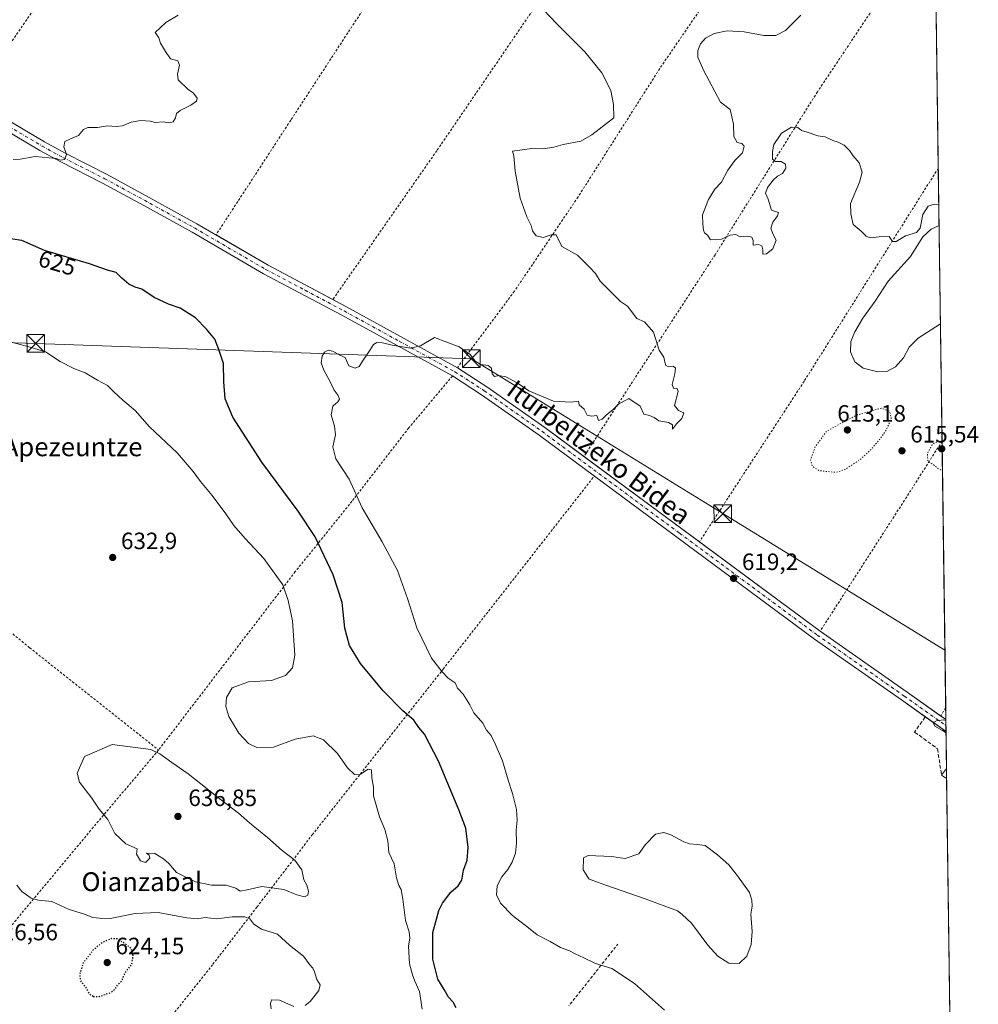
# Model space of a CAD drawing. Units: metres. Extents: x 589998 to 593437, y 4759095 to 4761456.
# Drawn here: x 593020 to 593427, y 4759995 to 4760413 of the extents above; entities that cross this region are included whole.
import ezdxf
from ezdxf.enums import TextEntityAlignment as Align

# ---------------------------------------------------------------- set-up
doc = ezdxf.new("R2010")
doc.units = ezdxf.units.M
doc.header["$MEASUREMENT"] = 0
for name, pattern in [('DGN Style 2', [1.6480167562047852, 0.988810053722871, -0.6592067024819142]), ('DGN Style 3', [2.307223458686699, 1.648016756204785, -0.6592067024819142]), ('DGN Style 4', [2.6384748266838614, 1.318413404963828, -0.6592067024819142, 0.001648016756204785, -0.6592067024819142]), ('DGN Style 5', [1.1536117293433497, 0.4944050268614355, -0.6592067024819142])]:
    doc.linetypes.add(name, pattern=pattern)
for name, color, linetype, lineweight in [('Alambrada', 7, 'DGN Style 2', 0), ('Comarca CxS', 21, 'Continuous', 0), ('Comunidad Autónoma CxS', 142, 'Continuous', 0), ('Curva de nivel maestra', 30, 'Continuous', 30), ('Curva de nivel maestra depresión', 30, 'DGN Style 5', 30), ('Curva de nivel normal', 30, 'Continuous', 0), ('Curva de nivel normal depresión', 30, 'DGN Style 5', 0), ('Edificación industrial Cxs', 135, 'Continuous', 13), ('Entidad de ámbito territorial CxS', 92, 'Continuous', 0), ('Instalación de servicios públicos CxS', 91, 'Continuous', 0), ('Laguna Cxs', 142, 'Continuous', 13), ('Municipio CxS', 4, 'Continuous', 0), ('Muro lineal', 1, 'DGN Style 3', 13), ('Pista no pavimentada Cxs', 111, 'Continuous', 0), ('Pista no pavimentada eje', 91, 'DGN Style 4', 0), ('Prado CxS', 92, 'Continuous', 0), ('Provincia CxS', 1, 'Continuous', 0), ('Punto de cota en terreno', 7, 'Continuous', 0), ('Rótulo de curva de nivel directora', 7, 'Continuous', 0), ('Rótulo de punto de cota en terreno', 7, 'Continuous', 0), ('Suelo desnudo CxS', 253, 'Continuous', 0), ('Tendido', 6, 'Continuous', 0), ('Texto cartográfico', 7, 'Continuous', 0), ('Torre de tendido puntual', 7, 'Continuous', 0)]:
    doc.layers.add(name, color=color, linetype=linetype, lineweight=lineweight)
doc.styles.add('Style-Arial', font='txt')

# ---------------------------------------------------------------- blocks, each defined once
blk = doc.blocks.new('*U25')
at = {"layer": 'Prado CxS', "color": 92, "linetype": 'Continuous', "lineweight": 0}
blk.add_polyline3d([(593402.5702999998, 4760862.2202, 646.5997999999963), (593417.1812000005, 4759792.5482, 629.4584999999934), (593417.1769000003, 4759792.5429, 629.4581999999937), (593305.5283000004, 4759654.447100001, 638.2611999999936), (593180.0623000005, 4759731.5023, 632.5746999999974), (593120.4430999998, 4759779.169299999, 632.7030999999988), (593106.2761000004, 4759787.175100001, 632.8962000000029), (593094.6923000002, 4759797.789100001, 633.5268000000069), (593099.5185000002, 4759811.297700001, 635.0899999999965), (593104.3450999996, 4759819.017700001, 635.2090999999928), (593128.4789000005, 4759840.2433, 633.6699999999983), (593123.9165000003, 4759874.535900001, 630.9725000000036), (593136.0280999999, 4759895.202500001, 629.2073999999993), (593143.7512999997, 4759910.640100001, 628.9600999999967), (593156.3004999999, 4759926.078700001, 629.1998000000021), (593143.7515000004, 4759933.797900001, 628.8567000000039), (593133.4397, 4759950.306299999, 628.5920999999944), (593086.5362999998, 4759980.663899999, 627.3650999999954), (593071.3523000004, 4759976.252900001, 626.974000000002), (593048.8989000004, 4759951.447899999, 626.5255999999936), (593012.9392999997, 4759898.1151, 636.2599000000046)], dxfattribs=at)
blk = doc.blocks.new('5PATER')
at = {"layer": 'Suelo desnudo CxS', "linetype": 'Continuous', "lineweight": 0}
h = blk.add_hatch(color=51, dxfattribs=at)
edge = h.paths.add_edge_path()
edge.add_ellipse((0, 0), major_axis=(-0.1095731443231308, -0.1110710700762829), ratio=0.9994222409660322, start_angle=0, end_angle=360)
blk = doc.blocks.new('5TTEND')
at = {"layer": 'Instalación de servicios públicos CxS', "color": 7, "linetype": 'Continuous', "lineweight": 0}
for p, q in [((-0.375, 0.3754), (0.375, -0.3746)), ((0.3720000000000001, 0.3784000000000001), (-0.3720000000000001, -0.3776))]:
    blk.add_line(p, q, dxfattribs=at)
at = {"layer": 'Instalación de servicios públicos CxS', "color": 7, "linetype": 'Continuous', "lineweight": 0, "flags": 128}
blk.add_lwpolyline([(-0.375, -0.3746), (0.375, -0.3746), (0.375, 0.3754), (-0.375, 0.3754), (-0.3720000000000001, -0.3776)], dxfattribs=at)

msp = doc.modelspace()

# ---------------------------------------------------------------- linework, layer by layer
at = {"layer": 'Alambrada', "color": 7, "linetype": 'DGN Style 2', "lineweight": 0, "extrusion": (0.8409281334176532, -0.5410420872690741, 0.01064585507253396), "elevation": -2076464.199256384, "flags": 128}
msp.add_lwpolyline([(4324320.358118758, 22741.34895174275), (4324293.176706109, 22723.79915721834), (4324224.554549398, 22727.19704977256)], dxfattribs=at)
at = {"layer": 'Alambrada', "color": 7, "linetype": 'DGN Style 2', "lineweight": 0, "extrusion": (-0.0732912906739899, -0.1161238558838779, 0.990526949055906), "elevation": -595640.3100673008, "flags": 128}
msp.add_lwpolyline([(-2038870.044441191, 4301184.602825137), (-2038870.044441191, 4301184.588260454)], dxfattribs=at)
at = {"layer": 'Alambrada', "color": 7, "linetype": 'DGN Style 2', "lineweight": 0, "extrusion": (0.8341730777789307, -0.5261707729233346, 0.1652258878931708), "elevation": -2009525.056521884, "flags": 128}
msp.add_lwpolyline([(4342688.229268871, 337282.3450107535), (4342688.221583823, 337282.3450107534), (4342684.194804778, 337282.0709439105)], dxfattribs=at)
at = {"layer": 'Alambrada', "color": 7, "linetype": 'DGN Style 2', "lineweight": 0}
for points in [[(593406.6300999997, 4760564.0101, 632.4991000000009), (593401.4801000003, 4760555.920100001, 631.6962000000058), (593357.4801000003, 4760488.880100001, 626.5286000000051), (593291.3601000002, 4760392.3201, 620.4376000000047), (593256.7100999998, 4760337.840100001, 617.7323000000034), (593229.7100999998, 4760297.840100001, 621.1759000000021), (593205.5301000001, 4760265.420100001, 620.7596000000049)], [(593109.8701, 4760547.350099999, 623.9759000000049), (593069.1601, 4760484.720100001, 619.3506999999954), (593028.4401000004, 4760421.270099999, 616.2853999999934), (592999.7301000003, 4760379.4001, 619.7743999999948)], [(593245.9801000003, 4760542.2601, 626.2488000000012), (593242.5100999996, 4760536.960100001, 625.8080999999949), (593194.1601, 4760461.270099999, 622.9023000000016), (593134.8300999999, 4760370.390100001, 621.2942999999941), (593103.1401000004, 4760321.7601, 624.2198000000062)], [(593311.6801000005, 4760530.690099999, 625.5375000000058), (593284.6401000004, 4760489.5101, 629.8472000000038), (593240.2801000001, 4760421.190099999, 628.1950999999972), (593196.8300999999, 4760357.5101, 621.8503000000055), (593152.7200999996, 4760294.340100001, 622.9817000000039)], [(593408.1058, 4760456.9636, 626.9838000000018), (593358.2801000001, 4760382.4801, 620.9137000000047), (593314.8701, 4760313.360099999, 619.7531000000017), (593259.2401000002, 4760227.7501, 620.6368999999977)], [(593409.5663000002, 4760350.0441, 622.5022999999928), (593401.6001000004, 4760337.5101, 621.1315000000031), (593352.6700999998, 4760259.6801, 619.9630999999936), (593308.1901000004, 4760191.520099999, 621.0963999999949)], [(593203.4200999998, 4760261.890100001, 622.9567999999999), (593184.9001000002, 4760239.840100001, 622.4556000000011), (593160.8201000001, 4760208.7301, 620.5654999999971), (593136.7801000001, 4760178.880100001, 628.1757999999973), (593078.7801000001, 4760103.210100001, 635.2130000000034)], [(593078.7801000001, 4760103.210100001, 635.2130000000034), (593050.0301000001, 4760069.130100001, 634.4465000000055), (593018.3000999996, 4760031.050100001, 628.2949999999983), (592949.5500999996, 4759946.8101, 640.0641999999935), (593007.0301000001, 4759893.6801, 647.693299999999), (593055.9401000004, 4759954.5701, 635.2437000000064), (593101.8201000001, 4760012.2501, 627.3209000000061), (593120.5100999996, 4760036.5701, 637.8984000000055), (593143.9801000003, 4760067.210100001, 636.1588000000047), (593176.5900999998, 4760108.4901, 628.1901000000071), (593199.5100999996, 4760137.520099999, 620.1631000000052), (593263.6101000002, 4760219.420100001, 620.1487000000052)], [(592958.7100999998, 4760200.0101, 629.1679000000004), (592977.4600999998, 4760184.890100001, 628.3154000000068), (593024.1001000004, 4760146.5701, 631.6208000000044), (593078.7801000001, 4760103.210100001, 635.2130000000034)], [(593273.6300999997, 4760020.860099999, 618.2198999999965), (593272.4801000003, 4760019.4101, 618.5559000000068), (593271.2500999998, 4760017.860099999, 618.9097999999941), (593270.0201000003, 4760016.300100001, 619.235400000005), (593268.7801000001, 4760014.7501, 619.5947000000015), (593267.5500999996, 4760013.200099999, 619.9989999999962), (593266.3101000005, 4760011.6501, 620.1763000000064), (593265.0900999998, 4760010.090100001, 620.3031999999948), (593263.8601000002, 4760008.540100001, 620.482799999998), (593262.6300999997, 4760006.9901, 620.7151000000014), (593261.4001000002, 4760005.440099999, 620.9961000000039), (593260.1601, 4760003.880100001, 621.3228999999993), (593258.9301000005, 4760002.3301, 621.684699999998), (593257.6901000004, 4760000.780099999, 622.0553999999975), (593256.4700999996, 4759999.2301, 622.3122000000003), (593255.2401000002, 4759997.6801, 622.543399999995), (593254.0100999996, 4759996.120100001, 622.5978000000032), (593252.7701000003, 4759994.5701, 622.6837999999989)]]:
    msp.add_polyline3d(points, dxfattribs=at)
at = {"layer": 'Comarca CxS', "color": 21, "linetype": 'Continuous', "lineweight": 0, "flags": 128}
msp.add_lwpolyline([(590506.7735211944, 4759103.476241288), (590028.6500006879, 4759097.079982371), (590019.3461000005, 4759803.486300001), (590002.8884433893, 4761053.056023249), (589998.1800006881, 4761410.549982348), (590766.8513200171, 4761420.832037431), (591417.8998691759, 4761429.540723283), (591513.2426942715, 4761430.816067054), (591560.718593931, 4761431.451123681), (591604.7853687321, 4761432.040578489), (591769.4659145242, 4761434.243411353), (593278.269306551, 4761454.42576914), (593394.4600007139, 4761455.979982347), (593395.9217253949, 4761348.966470922), (593426.0600007128, 4759142.529982369), (592692.6274522404, 4759132.718240682), (592004.2069201849, 4759123.508662451), (590930.2112999995, 4759109.141)], close=True, dxfattribs=at)
at = {"layer": 'Comunidad Autónoma CxS', "color": 142, "linetype": 'Continuous', "lineweight": 0, "flags": 128}
msp.add_lwpolyline([(590506.7735211944, 4759103.476241288), (590028.6500006879, 4759097.079982371), (590019.3461000005, 4759803.486300001), (590002.8884433893, 4761053.056023249), (589998.1800006881, 4761410.549982348), (590766.8513200171, 4761420.832037431), (591417.8998691759, 4761429.540723283), (591513.2426942715, 4761430.816067054), (591560.718593931, 4761431.451123681), (591604.7853687321, 4761432.040578489), (591769.4659145242, 4761434.243411353), (593278.269306551, 4761454.42576914), (593394.4600007139, 4761455.979982347), (593395.9217253949, 4761348.966470922), (593426.0600007128, 4759142.529982369), (592692.6274522404, 4759132.718240682), (592004.2069201849, 4759123.508662451), (590930.2112999995, 4759109.141)], close=True, dxfattribs=at)
at = {"layer": 'Curva de nivel maestra', "color": 30, "linetype": 'Continuous', "lineweight": 30, "elevation": 625, "flags": 128}
msp.add_lwpolyline([(593205.0899999999, 4759993.8201), (593203.8099999996, 4759996.210100001), (593201.7400000002, 4759998.290100001), (593199.9000000004, 4760001.530099999), (593197.2100000001, 4760005.9901), (593195.0899999999, 4760014.460100001), (593195.1600000003, 4760025.8201), (593196.75, 4760031.450099999), (593197.6799999997, 4760035.1501), (593199.1799999997, 4760038.170100001), (593202.7999999998, 4760042.8301), (593205.9299999997, 4760045.5001), (593207.4900000002, 4760047.960100001), (593208.1900000004, 4760052.1601), (593209.6799999997, 4760056.4101), (593210.0999999996, 4760061.840100001), (593209.0999999996, 4760070.0601), (593206.0999999996, 4760077.840100001), (593197.5499999998, 4760098.4801), (593191.6100000005, 4760109.880100001), (593189.1500000004, 4760112.7601), (593187.0700000003, 4760115.8201), (593182.4100000003, 4760119.800100001), (593174.0300000003, 4760128.3201), (593164.3799999999, 4760139.890100001), (593159.7100000001, 4760147.520099999), (593157.8600000005, 4760154.880100001), (593156.6900000004, 4760165.7501), (593152.8200000003, 4760177.540100001), (593145.1799999997, 4760193.600099999), (593137.9500000002, 4760204.5601), (593122.5800000001, 4760225.3101), (593110.2400000002, 4760244.4901), (593107.0999999996, 4760252.140100001), (593106.4699999997, 4760259.4901), (593106.3399999999, 4760267.170100001), (593104.3399999999, 4760273.1801), (593102.6299999999, 4760277.550100001), (593099.1100000005, 4760281.700099999), (593094.4600000001, 4760286.5801), (593087.9500000002, 4760290.7501), (593082.9699999997, 4760292.340100001), (593076.8600000005, 4760295.2601), (593071.6799999997, 4760298.7401), (593068.9000000004, 4760299.640100001), (593066.1600000003, 4760300.920100001), (593063.2000000002, 4760303.4801), (593060.7400000002, 4760305.8201), (593057.0999999996, 4760306.840100001), (593049.4199999999, 4760309.530099999), (593030.3899999997, 4760315.130100001), (593020.7599999999, 4760319.450099999), (593013.0999999996, 4760320.540100001)], dxfattribs=at)
at = {"layer": 'Curva de nivel maestra depresión', "color": 30, "linetype": 'DGN Style 5', "lineweight": 30, "elevation": 625, "flags": 128}
msp.add_lwpolyline([(593051.0999999996, 4759998.620100001), (593053.7699999996, 4759998.6501), (593058.3099999996, 4760000.2301), (593060.2699999996, 4760001.6501), (593061.4000000004, 4760003.5001), (593063.3600000005, 4760005.5001), (593064, 4760007.5001), (593065.1699999999, 4760009.5001), (593067.4299999997, 4760012.170100001), (593068, 4760016.0001), (593067.0999999996, 4760019.110099999), (593061.6600000003, 4760023.0001), (593058.7699999996, 4760023.1601), (593055.0999999996, 4760021.5601), (593050.9600000001, 4760018.3101), (593046.8600000005, 4760012.8301), (593045.2699999996, 4760008.030099999), (593045.6600000003, 4760005.3301), (593047.7800000003, 4760002.530099999), (593049.2699999996, 4759999.940099999), (593051.0999999996, 4759998.620100001)], dxfattribs=at)
at = {"layer": 'Curva de nivel normal', "color": 30, "linetype": 'Continuous', "lineweight": 0, "flags": 128}
for points, elevation in [([(593293.3700000001, 4759992.77), (593280.6500000004, 4760004.050000001), (593271.0800000001, 4760010.480000001), (593264.1699999999, 4760012.57), (593259.1200000001, 4760015.039999999), (593255.5099999999, 4760016.65), (593253.1500000004, 4760018), (593249.25, 4760019.380000001), (593244.8700000001, 4760021.869999999), (593239.3799999999, 4760024.779999999), (593235.7100000001, 4760027.779999999), (593228.9900000002, 4760032.92), (593223.8099999996, 4760038.189999999), (593222.1699999999, 4760041.699999999), (593222.4500000002, 4760045.5), (593224.3399999999, 4760049.310000001), (593226.9000000004, 4760052.42), (593228.75, 4760055.65), (593230.1399999997, 4760059.449999999), (593230.6100000005, 4760063.630000001), (593230.4199999999, 4760069.119999999), (593230.9000000004, 4760073.460000001), (593230.5800000001, 4760077.980000001), (593228.9600000001, 4760084.689999999), (593227.0199999996, 4760090.33), (593224.75, 4760098.640000001), (593221.6200000001, 4760105.800000001), (593219.9299999997, 4760109.350000001), (593217.9500000002, 4760111.609999999), (593216.2699999996, 4760114.609999999), (593212.5, 4760118.980000001), (593210.8099999996, 4760122.310000001), (593208.0300000003, 4760126.859999999), (593205.5700000003, 4760129.5), (593204.5800000001, 4760131.630000001), (593201.6299999999, 4760133.630000001), (593199.1500000004, 4760136.34), (593194.6100000005, 4760142.130000001), (593188.3600000005, 4760154.970000001), (593184.4299999997, 4760167.5), (593180.0999999996, 4760179.380000001), (593173.6799999997, 4760191.529999999), (593165.1799999997, 4760205.91), (593159.7000000002, 4760218.16), (593153.9400000004, 4760226.710000001), (593152.7300000006, 4760231.83), (593153.7800000003, 4760236.949999999), (593153.4600000001, 4760240.680000001), (593151.9600000001, 4760245.460000001), (593152.7199999997, 4760249.140000001), (593154.7599999999, 4760250.949999999), (593155.5099999999, 4760252.130000001), (593155.0099999999, 4760253.59), (593153.2599999999, 4760255.83), (593151.4800000006, 4760259.720000001), (593148.8200000003, 4760264.359999999), (593147.7800000003, 4760267.550000001), (593148.1799999997, 4760270.279999999), (593149.1799999997, 4760272.01), (593150.6699999999, 4760272.850000001), (593152.7699999996, 4760272.5), (593155.6200000001, 4760270.680000001), (593158, 4760269.730000001), (593159.5300000003, 4760266.26), (593162.2400000002, 4760265.189999999), (593163.8300000001, 4760265.880000001), (593165.5499999998, 4760268.65), (593168.5499999998, 4760272.949999999), (593169.8899999997, 4760275.289999999), (593171.3399999999, 4760276.119999999), (593173.8399999999, 4760276.029999999), (593177.9299999997, 4760274.960000001), (593185.7000000002, 4760273.689999999), (593189.8700000001, 4760274.74), (593195.7999999998, 4760278.199999999), (593206.3499999996, 4760274.220000001), (593210.9600000001, 4760270.960000001), (593213.2199999997, 4760267.99), (593215.4600000001, 4760266.810000001), (593218.6200000001, 4760266.300000001), (593220.0300000003, 4760265.16), (593220.3099999996, 4760262.850000001), (593221.2199999997, 4760261.75), (593223.1699999999, 4760262.07), (593226.0999999996, 4760261.539999999), (593230.8499999996, 4760258.930000001), (593235.9199999999, 4760255.67), (593246.3200000003, 4760251.220000001), (593253.7599999999, 4760250.789999999), (593256.9000000004, 4760251.220000001), (593257.2400000002, 4760249.680000001), (593259.3700000001, 4760247.869999999), (593260.54, 4760245.279999999), (593262.4000000004, 4760244.800000001), (593264.7100000001, 4760245.17), (593265.3700000001, 4760242.970000001), (593267.0199999996, 4760243.529999999), (593268.8700000001, 4760245.449999999), (593271.4500000002, 4760247.539999999), (593273.8799999999, 4760250.01), (593278.2599999999, 4760252.380000001), (593283.0300000003, 4760249.100000001), (593284.6799999997, 4760245.74), (593286.9800000006, 4760245.199999999), (593288.9600000001, 4760244.32), (593290.9900000002, 4760242.880000001), (593295.1100000005, 4760242.180000001), (593296.7699999996, 4760241.17), (593296.7800000003, 4760239.369999999), (593298.4800000006, 4760241.539999999), (593300.7699999996, 4760243.84), (593301.5499999998, 4760246.230000001), (593299.2999999998, 4760247.32), (593297.6299999999, 4760249.41), (593299.2300000006, 4760255.300000001), (593298.8300000001, 4760256.560000001), (593297.29, 4760256.789999999), (593296.7000000002, 4760258.359999999), (593297.8399999999, 4760262.83), (593298.0300000003, 4760265.32), (593296.9600000001, 4760266.119999999), (593295.2400000002, 4760265.789999999), (593294.0199999996, 4760266.390000001), (593293.4800000006, 4760267.720000001), (593293.1500000004, 4760269.850000001), (593291.1699999999, 4760272.9), (593288.6699999999, 4760280.430000001), (593284.9500000002, 4760284.930000001), (593281.6900000004, 4760286.279999999), (593277.7300000006, 4760291.51), (593274.75, 4760293.480000001), (593266.1500000004, 4760302.119999999), (593264.0899999999, 4760305.359999999), (593261.5, 4760308.199999999), (593256.5499999998, 4760313.16), (593249.7999999998, 4760316.869999999), (593247.4100000003, 4760321.810000001), (593245.3799999999, 4760321.779999999), (593241.9800000006, 4760320.720000001), (593238.9299999997, 4760321.33), (593237.4699999997, 4760323.539999999), (593236.8799999999, 4760325.810000001), (593234.9400000004, 4760329.460000001), (593232.1399999997, 4760337.41), (593230.1200000001, 4760348.859999999), (593229.5300000003, 4760355.32), (593228.9600000001, 4760357.369999999), (593237.1699999999, 4760358.430000001), (593241.7300000006, 4760358.26), (593246.5099999999, 4760359.050000001), (593250.4100000003, 4760360.17), (593257.8899999997, 4760361.600000001), (593262.6399999997, 4760364.17), (593271.8700000001, 4760371.5), (593271.8099999996, 4760377.109999999), (593270.6799999997, 4760383.02), (593266.7699999996, 4760390.600000001), (593259.6399999997, 4760399.390000001), (593247.5599999996, 4760411.449999999), (593236.7999999998, 4760422.930000001)], 620), ([(593087.0999999996, 4760415.08), (593081.8799999999, 4760411.92), (593079.4600000001, 4760409.600000001), (593077.2800000003, 4760407.699999999), (593078.1100000005, 4760406.630000001), (593078.9600000001, 4760405.359999999), (593079.5300000003, 4760403.140000001), (593081.6500000004, 4760399.539999999), (593083.8499999996, 4760396.449999999), (593086.9500000002, 4760395.680000001), (593087.6600000003, 4760393.810000001), (593086.8099999996, 4760389.980000001), (593087.1200000001, 4760387.529999999), (593091.2400000002, 4760383.640000001), (593093.5899999999, 4760381.92), (593095.1399999997, 4760379.789999999), (593094.8399999999, 4760378.480000001), (593092.4299999997, 4760376.77), (593087.9699999997, 4760374.59), (593086.4299999997, 4760373.300000001), (593086.0300000003, 4760371.5), (593084.9500000002, 4760369.76), (593083.0999999996, 4760369.310000001), (593080.7699999996, 4760369.74), (593077.54, 4760369.460000001), (593075.2100000001, 4760370.050000001), (593071.2100000001, 4760370.33), (593067.0999999996, 4760369.58), (593063.4299999997, 4760368.02), (593060.7699999996, 4760367.699999999), (593057.0999999996, 4760368.109999999), (593052.9299999997, 4760367.4), (593048.7599999999, 4760367.34), (593046.9299999997, 4760366.439999999), (593044.7699999996, 4760363.880000001), (593041.3799999999, 4760362.59), (593039.0599999996, 4760361.359999999), (593038.6500000004, 4760359.17), (593039.7100000001, 4760355.82), (593038.9299999997, 4760353.76), (593037.1399999997, 4760353.529999999), (593035.2999999998, 4760354.189999999), (593026.4299999997, 4760355.02), (593020.0999999996, 4760353.91), (593017.04, 4760353.720000001)], 620), ([(593351.2699999996, 4760415.029999999), (593344.7000000002, 4760408.57), (593340.6299999999, 4760406.380000001), (593335.5700000003, 4760406.390000001), (593327.1900000004, 4760407.980000001), (593320.0599999996, 4760408.430000001), (593314.5199999996, 4760407.26), (593310.8499999996, 4760405.230000001), (593308.6699999999, 4760402.789999999), (593307.5899999999, 4760399.980000001), (593307.5800000001, 4760397.230000001), (593309.9800000006, 4760391.619999999), (593317.0999999996, 4760378.140000001), (593321.2999999998, 4760375.029999999), (593321.9299999997, 4760371.83), (593322.7199999997, 4760368.710000001), (593322.7800000003, 4760363.52), (593324.2199999997, 4760360.949999999), (593326.2199999997, 4760360.619999999), (593327.2100000001, 4760359.460000001), (593326.4900000002, 4760356.630000001), (593323.29, 4760353.350000001), (593320.2999999998, 4760349.17), (593317.6399999997, 4760344.17), (593314.8200000003, 4760341.17), (593312.0700000003, 4760336.83), (593309.5599999996, 4760330.300000001), (593309.6900000004, 4760326.350000001), (593309.8899999997, 4760323.82), (593310.4100000003, 4760322.689999999), (593311.6299999999, 4760321.689999999), (593312.9800000006, 4760319.710000001), (593317.6200000001, 4760319.92), (593321.2199999997, 4760321.59), (593323.6200000001, 4760321.869999999), (593325.54, 4760320.980000001), (593328.6799999997, 4760321.26), (593330.4600000001, 4760320.859999999), (593330.9900000002, 4760319.390000001), (593331.0300000003, 4760317.430000001), (593333.2999999998, 4760317.699999999), (593334.6799999997, 4760317.08), (593335.0800000001, 4760315.480000001), (593335.0599999996, 4760313.560000001), (593336.7400000002, 4760313.76), (593339.3799999999, 4760315.9), (593340.7599999999, 4760319.52), (593339.3600000005, 4760322.189999999), (593338.5800000001, 4760324.689999999), (593339.4000000004, 4760327.199999999), (593341.29, 4760329.800000001), (593341.7999999998, 4760331.33), (593338.7999999998, 4760332.279999999), (593337.3300000001, 4760336.92), (593336.2999999998, 4760339.539999999), (593337.0599999996, 4760341.83), (593339.5599999996, 4760345.060000001), (593341.3300000001, 4760346.730000001), (593343.5, 4760347.850000001), (593344.8700000001, 4760350.039999999), (593344.7699999996, 4760351.82), (593342.9600000001, 4760352.960000001), (593340.5199999996, 4760352.880000001), (593339.2000000002, 4760353.880000001), (593339.2800000003, 4760357.130000001), (593339.7699999996, 4760360.17), (593342.9800000006, 4760364.930000001), (593347.2699999996, 4760367.550000001), (593349.9400000004, 4760367.300000001), (593351.5, 4760366.060000001), (593353.9900000002, 4760365.390000001), (593358.4000000004, 4760363.800000001), (593361.6200000001, 4760363.350000001), (593364.7699999996, 4760361.83), (593367.0599999996, 4760361.130000001), (593369.6100000005, 4760359.82), (593371.9500000002, 4760357.59), (593373.4800000006, 4760355.359999999), (593375.9199999999, 4760352.32), (593377.2100000001, 4760348.350000001), (593376.1200000001, 4760344.16), (593372.25, 4760335.060000001), (593372.5199999996, 4760330.66), (593373.4500000002, 4760326.130000001), (593376.8200000003, 4760323.4), (593378.9600000001, 4760321.26), (593380.6100000005, 4760320.58), (593384.5099999999, 4760320.91), (593388.7000000002, 4760321.100000001), (593390.0899999999, 4760318.99), (593391.6399999997, 4760319.02), (593395.6399999997, 4760321.430000001), (593400.2599999999, 4760322.779999999), (593401.8200000003, 4760324.66), (593402.9600000001, 4760330.380000001), (593405.2000000002, 4760334), (593407.8700000001, 4760334.850000001), (593409.7770999996, 4760334.611600001)], 620), ([(593409.8973000003, 4760325.8092), (593406.4800000006, 4760324.180000001), (593402.9299999997, 4760320.9), (593397.7100000001, 4760312.66), (593388.2300000006, 4760302.109999999), (593382.79, 4760293.619999999), (593377.5800000001, 4760286.430000001), (593374.1100000005, 4760280.630000001), (593372.4199999999, 4760276.480000001), (593372.3300000001, 4760272.220000001), (593374.1900000004, 4760267.9), (593377.6200000001, 4760265.180000001), (593383.9699999997, 4760263.65), (593387.6699999999, 4760263.810000001), (593391.3899999997, 4760265.83), (593394.7400000002, 4760269.66), (593397.1500000004, 4760274.130000001), (593401.0599999996, 4760278.02), (593410.4671, 4760284.090299999)], 620), ([(593190.6600000003, 4759993.27), (593189.4299999997, 4760000.680000001), (593187.4299999997, 4760005.100000001), (593186.4800000006, 4760007.82), (593185.1600000003, 4760012.430000001), (593184.8499999996, 4760019.890000001), (593185.3200000003, 4760023.470000001), (593185.04, 4760025.980000001), (593183.5899999999, 4760030.869999999), (593182.4500000002, 4760039.949999999), (593181.6799999997, 4760043.949999999), (593180.6600000003, 4760045.720000001), (593179.7699999996, 4760048.92), (593178.6600000003, 4760054.939999999), (593176.4500000002, 4760059.710000001), (593176.0199999996, 4760064.640000001), (593174.75, 4760069.480000001), (593172.5, 4760074.9), (593169.9600000001, 4760083.789999999), (593169.9199999999, 4760087.460000001), (593169.2000000002, 4760091.350000001), (593169.1399999997, 4760094.800000001), (593167.6299999999, 4760095), (593164.4100000003, 4760092.99), (593161.8399999999, 4760092.82), (593158.9400000004, 4760095.640000001), (593154.7199999997, 4760101.699999999), (593148.7599999999, 4760107.5), (593144.3399999999, 4760109.220000001), (593136.79, 4760107.800000001), (593127.54, 4760104.42), (593120.5099999999, 4760104.25), (593116.8600000005, 4760105.939999999), (593112.8700000001, 4760110.300000001), (593108.6399999997, 4760117.380000001), (593107.2699999996, 4760121.640000001), (593107.5700000003, 4760125.539999999), (593109.9900000002, 4760129.529999999), (593116.9500000002, 4760132.060000001), (593126.7000000002, 4760132.640000001), (593132.6600000003, 4760134.76), (593135.5300000003, 4760138), (593136.5199999996, 4760143.460000001), (593135.5899999999, 4760157.99), (593133.7000000002, 4760166.59), (593131.5, 4760173.220000001), (593123.4800000006, 4760184.480000001), (593115.5199999996, 4760192.91), (593110.6799999997, 4760198.42), (593107.3700000001, 4760203.439999999), (593101.5800000001, 4760211.180000001), (593096.5599999996, 4760217.07), (593093.5199999996, 4760221.439999999), (593086.6299999999, 4760229.359999999), (593074.9800000006, 4760240.380000001), (593068.8600000005, 4760247.26), (593063.6200000001, 4760251.680000001), (593059.5999999996, 4760255.34), (593057.1299999999, 4760257.91), (593052.8899999997, 4760260.140000001), (593047.5800000001, 4760263.230000001), (593042.8200000003, 4760265.039999999), (593037.0999999996, 4760268.029999999), (593030.7800000003, 4760272.220000001), (593024.3499999996, 4760274.09), (593015.7699999996, 4760276.33)], 630), ([(593412.7675000001, 4760115.682800001), (593411.7699999996, 4760116.01), (593408.8099999996, 4760115.539999999), (593407.4000000004, 4760114.930000001), (593408.0999999996, 4760113.279999999), (593411.3499999996, 4760111.49), (593412.8378999997, 4760110.5273)], 620), ([(593059.0999999996, 4760105.5), (593047.3399999999, 4760100.5), (593044.2800000003, 4760093.33), (593045.29, 4760089.539999999), (593050.5099999999, 4760082.699999999), (593053.5999999996, 4760078.130000001), (593057.2400000002, 4760073.680000001), (593060.1799999997, 4760067.779999999), (593064.9400000004, 4760063.310000001), (593069.7599999999, 4760061.199999999), (593069.3600000005, 4760058.939999999), (593071.1600000003, 4760056.140000001), (593073.2000000002, 4760055.5), (593075.0499999998, 4760057.26), (593074.7300000006, 4760058.550000001), (593073.7199999997, 4760059.41), (593077.2400000002, 4760059.26), (593080.8499999996, 4760056.949999999), (593083.1699999999, 4760055.050000001), (593086.4500000002, 4760051.26), (593094.4299999997, 4760047.24), (593101.25, 4760045.84), (593107.5099999999, 4760045.91), (593111.5300000003, 4760044.52), (593113.3799999999, 4760043.32), (593116.3600000005, 4760043.850000001), (593122.6100000005, 4760045.32), (593131.9600000001, 4760044), (593137.4699999997, 4760041.779999999), (593140.7199999997, 4760040.869999999), (593142.1200000001, 4760041.58), (593142.3799999999, 4760043.25), (593141.6500000004, 4760045.890000001), (593140.3499999996, 4760048.109999999), (593139.5499999998, 4760052.300000001), (593136.5899999999, 4760056.470000001), (593131.1699999999, 4760060.52), (593124.9500000002, 4760066.119999999), (593117.4199999999, 4760072.300000001), (593112.75, 4760076.390000001), (593105.4100000003, 4760081.960000001), (593091.3300000001, 4760093.140000001), (593084.4100000003, 4760097.890000001), (593079.3499999996, 4760101.52), (593075.4299999997, 4760103.359999999), (593059.0999999996, 4760105.5)], 635), ([(593018.5999999996, 4760045.890000001), (593020.7199999997, 4760043.220000001), (593024.7599999999, 4760040.32), (593027.8399999999, 4760039.460000001), (593033.5599999996, 4760038.850000001), (593040.8300000001, 4760035.57), (593046.9100000003, 4760033.609999999), (593050.8799999999, 4760032.17), (593053.6600000003, 4760031.779999999), (593058.2400000002, 4760031.640000001), (593068.9000000004, 4760033.880000001), (593078.5800000001, 4760034.289999999), (593090.7699999996, 4760032.029999999), (593095.2699999996, 4760031.619999999), (593098.4299999997, 4760032.09), (593103.4600000001, 4760031.600000001), (593110.04, 4760032.369999999), (593115.3099999996, 4760032.380000001), (593117.4600000001, 4760031.52), (593119.2599999999, 4760029.32), (593122.3799999999, 4760027.210000001), (593129.2199999997, 4760025.02), (593134.2800000003, 4760020.42), (593140.2999999998, 4760015.720000001), (593142.9000000004, 4760012.060000001), (593144.2100000001, 4760010.66), (593144.9600000001, 4760009.039999999), (593145.9100000003, 4760005.83), (593147.2699999996, 4760003.57), (593146.7000000002, 4760001.109999999), (593143.1399999997, 4759996.430000001), (593141.0099999999, 4759994.84)], 630), ([(593136.1399999997, 4759994.42), (593130.1399999997, 4759997.01), (593126.75, 4759997.210000001), (593126.2000000002, 4759995.5), (593126.5899999999, 4759993.350000001)], 630)]:
    msp.add_lwpolyline(points, dxfattribs=dict(at, elevation=elevation))
at = {"layer": 'Curva de nivel normal depresión', "color": 30, "linetype": 'DGN Style 5', "lineweight": 0, "elevation": 615, "flags": 128}
for points in [[(593385.3700000001, 4760248.26), (593375.0999999996, 4760245.350000001), (593367.4600000001, 4760241.380000001), (593362.0999999996, 4760238.390000001), (593357.3300000001, 4760231.83), (593355.3499999996, 4760226.17), (593356.2199999997, 4760223.470000001), (593359.0999999996, 4760221.710000001), (593366.2599999999, 4760220.99), (593369.9800000006, 4760222.24), (593376.4299999997, 4760226.439999999), (593381.0499999998, 4760230.699999999), (593384.79, 4760235.17), (593387.5899999999, 4760239.119999999), (593389.5999999996, 4760244), (593388.9800000006, 4760246.800000001), (593385.3700000001, 4760248.26)], [(593411.1471999995, 4760234.3049), (593409.6799999997, 4760234.279999999), (593407.1500000004, 4760233.060000001), (593404.9000000004, 4760229), (593405.2100000001, 4760225.609999999), (593407.54, 4760224.27), (593409.1399999997, 4760222.82), (593411.3192999996, 4760221.705499999)]]:
    msp.add_lwpolyline(points, dxfattribs=at)
at = {"layer": 'Edificación industrial Cxs', "color": 135, "linetype": 'Continuous', "lineweight": 13, "elevation": 621.5957999999955, "flags": 128}
msp.add_lwpolyline([(593413.0456999998, 4760095.320699999), (593413.1037, 4760091.0777), (593413.1001000004, 4760091.0801), (593410.9401000004, 4760092.5701), (593413.0301000001, 4760095.300100001)], close=True, dxfattribs=at)
at = {"layer": 'Edificación industrial Cxs', "color": 135, "linetype": 'Continuous', "lineweight": 13, "extrusion": (0.7871204416839138, -0.6137301742965157, 0.06145472676116238), "elevation": -2454288.392293671, "flags": 128}
msp.add_lwpolyline([(4118745.321840022, 151735.5158905906), (4118748.759873215, 151736.0115274077), (4118748.785649433, 151736.0187410424)], dxfattribs=at)
at = {"layer": 'Edificación industrial Cxs', "color": 135, "linetype": 'Continuous', "lineweight": 13, "extrusion": (0.0008749781827957279, -0.06400917959872303, 0.99794892621831), "elevation": -303550.2520600842, "flags": 128}
msp.add_lwpolyline([(658420.0058758517, 4741833.741450263), (658420.0058758517, 4741829.489332457)], dxfattribs=at)
at = {"layer": 'Edificación industrial Cxs', "color": 135, "linetype": 'Continuous', "lineweight": 13, "extrusion": (-0.5719901706524276, -0.8152006943078267, 0.0909674264615864), "elevation": -4219799.493705287, "flags": 128}
msp.add_lwpolyline([(-2248296.265852031, 386086.3885798656), (-2248296.270095604, 386086.3880777839), (-2248298.894073817, 386086.1579235341)], dxfattribs=at)
at = {"layer": 'Entidad de ámbito territorial CxS', "color": 92, "linetype": 'Continuous', "lineweight": 0, "flags": 128}
msp.add_lwpolyline([(593395.9217253949, 4761348.966470922), (593426.0600007128, 4759142.529982369)], dxfattribs=at)
at = {"layer": 'Laguna Cxs', "color": 142, "linetype": 'Continuous', "lineweight": 13}
msp.add_polyline3d([(593315.8717, 4760058.716, 615.8423000000039), (593320.6342000002, 4760054.4298, 615.8531999999977), (593324.3700000001, 4760049.869999999, 615.923299999995), (593329.5242999997, 4760042.6823, 615.9545000000071), (593330.4768000003, 4760039.507200001, 615.953999999998), (593330.6355, 4760036.9672, 615.931700000001), (593329.9901000002, 4760033.530099999, 615.8984999999957), (593330.5900999998, 4760026.170100001, 615.9219000000012), (593330.2301000003, 4760020.7301, 615.9324999999953), (593328.3101000005, 4760015.690099999, 615.9520000000048), (593325.0701000001, 4760012.6501, 615.9775999999983), (593320.6300999997, 4760012.7301, 615.9946999999956), (593316.0301000001, 4760015.690099999, 615.9949999999953), (593311.7901, 4760020.3301, 615.945000000007), (593304.9101, 4760029.770099999, 615.8580999999976), (593300.9101, 4760033.450099999, 615.8610000000045), (593298.8701, 4760034.970100001, 615.8644000000058), (593285.2329000002, 4760039.9835, 615.907600000006), (593268.5641000001, 4760045.8573, 615.8993999999948), (593263.0078999996, 4760047.7623, 615.8898999999947), (593261.2615999999, 4760048.556, 615.9397999999928), (593260.2301000003, 4760050.3301, 615.9425000000047), (593258.9101, 4760052.4101, 615.9303999999975), (593259.0301000001, 4760057.450099999, 615.949099999998), (593261.0301000001, 4760058.4901, 615.9502000000066), (593270.9901000002, 4760058.0101, 615.8788000000059), (593276.7901, 4760057.210100001, 615.8356000000058), (593282.5100999996, 4760059.130100001, 615.8286999999982), (593285.3101000005, 4760063.130100001, 615.8689000000013), (593289.5900999998, 4760067.450099999, 615.8301999999967), (593293.0701000001, 4760068.2501, 615.8065999999963), (593296.1501000002, 4760067.210100001, 615.8071999999956), (593301.6300999997, 4760064.170100001, 615.8509000000049), (593304.0805000003, 4760063.3431, 615.8902999999991), (593307.2992000004, 4760063.161, 615.9426999999996), (593310.6330000004, 4760062.684800001, 615.9127000000008)], close=True, dxfattribs=at)
msp.add_polyline3d([(593315.8717, 4760058.716, 615.8423000000039), (593320.6342000002, 4760054.4298, 615.8531999999977), (593324.3700000001, 4760049.869999999, 615.923299999995), (593329.5242999997, 4760042.6823, 615.9545000000071), (593330.4768000003, 4760039.507200001, 615.953999999998), (593330.6355, 4760036.9672, 615.931700000001), (593329.9901000002, 4760033.530099999, 615.8984999999957), (593330.5900999998, 4760026.170100001, 615.9219000000012), (593330.2301000003, 4760020.7301, 615.9324999999953), (593328.3101000005, 4760015.690099999, 615.9520000000048), (593325.0701000001, 4760012.6501, 615.9775999999983), (593320.6300999997, 4760012.7301, 615.9946999999956), (593316.0301000001, 4760015.690099999, 615.9949999999953), (593311.7901, 4760020.3301, 615.945000000007), (593304.9101, 4760029.770099999, 615.8580999999976), (593300.9101, 4760033.450099999, 615.8610000000045), (593298.8701, 4760034.970100001, 615.8644000000058), (593285.2329000002, 4760039.9835, 615.907600000006), (593268.5641000001, 4760045.8573, 615.8993999999948), (593263.0078999996, 4760047.7623, 615.8898999999947), (593261.2615999999, 4760048.556, 615.9397999999928), (593260.2301000003, 4760050.3301, 615.9425000000047), (593258.9101, 4760052.4101, 615.9303999999975), (593259.0301000001, 4760057.450099999, 615.949099999998), (593261.0301000001, 4760058.4901, 615.9502000000066), (593270.9901000002, 4760058.0101, 615.8788000000059), (593276.7901, 4760057.210100001, 615.8356000000058), (593282.5100999996, 4760059.130100001, 615.8286999999982), (593285.3101000005, 4760063.130100001, 615.8689000000013), (593289.5900999998, 4760067.450099999, 615.8301999999967), (593293.0701000001, 4760068.2501, 615.8065999999963), (593296.1501000002, 4760067.210100001, 615.8071999999956), (593301.6300999997, 4760064.170100001, 615.8509000000049), (593304.0805000003, 4760063.3431, 615.8902999999991), (593307.2992000004, 4760063.161, 615.9426999999996), (593310.6330000004, 4760062.684800001, 615.9127000000008), (593315.8717, 4760058.716, 615.8423000000039)], dxfattribs=at)
at = {"layer": 'Municipio CxS', "color": 4, "linetype": 'Continuous', "lineweight": 0, "flags": 128}
msp.add_lwpolyline([(591769.4659145242, 4761434.243411353), (593278.269306551, 4761454.42576914), (593394.4600007139, 4761455.979982347), (593395.9217253949, 4761348.966470922), (593426.0600007128, 4759142.529982369), (592692.6274522404, 4759132.718240682), (592004.2069201849, 4759123.508662451)], dxfattribs=at)
at = {"layer": 'Muro lineal', "color": 1, "linetype": 'DGN Style 3', "lineweight": 13}
msp.add_polyline3d([(593404.0100999996, 4760117.2501, 620.5433000000048), (593399.5100999996, 4760110.800100001, 620.9851000000053), (593409.1901000004, 4760103.7601, 620.031799999997), (593410.9401000004, 4760092.5701, 621.0938000000025)], dxfattribs=at)
at = {"layer": 'Pista no pavimentada Cxs', "color": 111, "linetype": 'Continuous', "lineweight": 0, "extrusion": (-0.1985831581494002, -0.3998265105435561, 0.8948203678761306), "elevation": -2020524.572858592, "flags": 128}
msp.add_lwpolyline([(-1586334.068475899, 4051352.831315413), (-1586308.524975102, 4051350.937386099), (-1586277.465471302, 4051350.040037687)], dxfattribs=at)
at = {"layer": 'Pista no pavimentada Cxs', "color": 111, "linetype": 'Continuous', "lineweight": 0, "extrusion": (-0.4397758329821857, -0.8292217407059357, 0.3449471285073158), "elevation": -4207978.913932631, "flags": 128}
msp.add_lwpolyline([(-1706338.734810475, 1547111.656252933), (-1706332.183921764, 1547111.671381492), (-1706278.536861718, 1547109.292435549), (-1706278.530945182, 1547109.292362332)], dxfattribs=at)
at = {"layer": 'Pista no pavimentada Cxs', "color": 111, "linetype": 'Continuous', "lineweight": 0, "extrusion": (-0.006185780031619341, 0.00457883675213108, 0.9999703847511674), "elevation": 18747.14633777143, "flags": 128}
msp.add_lwpolyline([(593251.7386761964, 4760191.826025277), (593300.6889389978, 4760155.593145452)], dxfattribs=at)
at = {"layer": 'Pista no pavimentada Cxs', "color": 111, "linetype": 'Continuous', "lineweight": 0, "extrusion": (0.5898374283381845, 0.7931408813311907, 0.1517212921530111), "elevation": 4125552.123578286, "flags": 128}
msp.add_lwpolyline([(2364535.629085443, -632636.8376639445), (2364471.888943373, -632637.7728907708), (2364471.883562769, -632637.7738013119)], dxfattribs=at)
at = {"layer": 'Pista no pavimentada Cxs', "color": 111, "linetype": 'Continuous', "lineweight": 0, "extrusion": (-0.5730882742832829, -0.8127924591827665, 0.1045860802145282), "elevation": -4208999.429153139, "flags": 128}
msp.add_lwpolyline([(-2258093.894979251, 443253.8011190032), (-2258048.899296245, 443254.9920502632), (-2258031.352742654, 443254.4535972999)], dxfattribs=at)
at = {"layer": 'Pista no pavimentada Cxs', "color": 111, "linetype": 'Continuous', "lineweight": 0, "extrusion": (0.03611047154759809, -0.02563138160141709, 0.9990190519313497), "elevation": -99960.34850051039, "flags": 128}
msp.add_lwpolyline([(4225148.218163146, 2269124.558748071), (4225148.218163146, 2269135.386969712)], dxfattribs=at)
at = {"layer": 'Pista no pavimentada Cxs', "color": 111, "linetype": 'Continuous', "lineweight": 0, "extrusion": (0.1092897723944264, -0.07758870039548021, 0.9909771638241291), "elevation": -303862.4111702803, "flags": 128}
msp.add_lwpolyline([(4224954.579927259, 2251284.683873535), (4224954.57992726, 2251281.993447562)], dxfattribs=at)
at = {"layer": 'Pista no pavimentada Cxs', "color": 111, "linetype": 'Continuous', "lineweight": 0, "extrusion": (0.00106549186029663, -0.07793093185929391, 0.9969581909922993), "elevation": -369709.4308924288, "flags": 128}
msp.add_lwpolyline([(658432.7626721386, 4737153.725090723), (658432.7626721386, 4737148.61848162)], dxfattribs=at)
at = {"layer": 'Pista no pavimentada Cxs', "color": 111, "linetype": 'Continuous', "lineweight": 0}
for points in [[(593404.0103000002, 4760117.250299999, 620.5433000000048), (593393.9101, 4760124.420100001, 620.6429000000062), (593357.0301000001, 4760150.270099999, 620.195000000007), (593240.2001, 4760236.7601, 624.1417999999976), (593215.7801000001, 4760253.960100001, 625.8035999999993), (593203.4200999998, 4760261.9001, 622.9545000000071), (593156.5601000005, 4760287.670100001, 627.0304999999935), (593123.2801000001, 4760305.300100001, 624.1368999999977), (593093.0100999996, 4760322.920100001, 622.9701999999961), (593074.1300999997, 4760333.4001, 623.0500999999931), (593055.0301000001, 4760343.790100001, 623.0911000000051), (593037.2701000003, 4760352.780099999, 622.695000000007), (593028.4001000002, 4760357.640100001, 625.763300000006), (592971.6700999998, 4760391.290100001, 629.5282000000007), (592950.6101000002, 4760404.300100001, 625.1570999999967), (592916.8400999998, 4760422.9001, 618.5020999999979)], [(592973.8000999996, 4760394.8101, 626.7241999999969), (593030.4401000004, 4760361.210100001, 621.9097999999941), (593039.1801000005, 4760356.420100001, 621.1034999999974), (593056.9401000004, 4760347.4301, 621.8052000000025), (593076.1001000004, 4760337.0001, 622.9073999999965), (593095.0401, 4760326.4901, 623.2612999999983), (593125.2701000003, 4760308.890100001, 623.3754999999946), (593158.5201000003, 4760291.290100001, 622.9891000000061), (593205.5301000001, 4760265.4301, 620.755999999994), (593218.0701000001, 4760257.370100001, 621.1416999999929), (593242.6001000004, 4760240.090100001, 621.636599999998), (593359.4301000005, 4760153.610099999, 620.1744000000035), (593396.2801000001, 4760127.780099999, 621.3579000000027), (593412.7620000001, 4760116.079500001, 620.4618000000046), (593412.8317, 4760110.9889, 620.0638000000035), (593393.9101, 4760124.420100001, 620.6429000000062), (593357.0301000001, 4760150.270099999, 620.195000000007), (593240.2001, 4760236.7601, 624.1417999999976), (593215.7801000001, 4760253.960100001, 625.8035999999993), (593203.4200999998, 4760261.9001, 622.9545000000071), (593156.5601000005, 4760287.670100001, 627.0304999999935), (593123.2801000001, 4760305.300100001, 624.1368999999977), (593093.0100999996, 4760322.920100001, 622.9701999999961), (593074.1300999997, 4760333.4001, 623.0500999999931), (593055.0301000001, 4760343.790100001, 623.0911000000051), (593037.2701000003, 4760352.780099999, 622.695000000007), (593028.4001000002, 4760357.640100001, 625.763300000006), (592971.6700999998, 4760391.290100001, 629.5282000000007)], [(592999.7435999997, 4760379.4199, 619.7752999999939), (593030.4401000004, 4760361.210100001, 621.9097999999941), (593039.1801000005, 4760356.420100001, 621.1034999999974), (593056.9401000004, 4760347.4301, 621.8052000000025), (593076.1001000004, 4760337.0001, 622.9073999999965), (593095.0401, 4760326.4901, 623.2612999999983), (593103.1468000002, 4760321.770400001, 624.221000000005)], [(593205.5351, 4760265.426899999, 620.7560999999987), (593218.0701000001, 4760257.370100001, 621.1416999999929), (593242.6001000004, 4760240.090100001, 621.636599999998), (593259.2500999998, 4760227.7654, 620.6300999999949)]]:
    msp.add_polyline3d(points, dxfattribs=at)
at = {"layer": 'Pista no pavimentada eje', "color": 91, "linetype": 'DGN Style 4', "lineweight": 0}
msp.add_polyline3d([(592934.7651000004, 4760415.3751, 620.6227000000072), (592951.6451000003, 4760406.075099999, 624.950800000006), (592962.2050999999, 4760399.5551, 619.5007000000041), (592972.7351000002, 4760393.050100001, 629.0988000000071), (593029.4200999998, 4760359.425100001, 623.8016000000061), (593038.2251000004, 4760354.600099999, 621.7703000000038), (593055.9851000002, 4760345.610099999, 622.1686000000045), (593065.5651000004, 4760340.395099999, 622.4921000000032), (593075.1151000002, 4760335.200099999, 622.9361999999965), (593094.0251000002, 4760324.7051, 623.0997999999963), (593124.2751000002, 4760307.095100001, 623.7532000000066), (593140.9151, 4760298.280099999, 624.9927000000025), (593157.5401, 4760289.4801, 625.2246000000014), (593180.9700999996, 4760276.595100001, 622.7837000000001), (593204.4751000004, 4760263.665100001, 621.786500000002), (593216.9250999996, 4760255.665100001, 623.799199999994), (593241.4001000002, 4760238.425100001, 623.1327000000019), (593299.8151000004, 4760195.1851, 621.3654999999999), (593358.2301000003, 4760151.940099999, 619.9907999999997), (593395.0950999996, 4760126.100099999, 620.9192000000039), (593412.7967999997, 4760113.5341, 620.2109000000055)], dxfattribs=at)
at = {"layer": 'Prado CxS', "color": 92, "linetype": 'Continuous', "lineweight": 0, "extrusion": (0.0006086595028020065, -0.0445584598230332, 0.9990065931673368), "elevation": -211131.2055002944, "flags": 128}
msp.add_lwpolyline([(658373.560048223, 4747215.177845733), (658373.560048223, 4747108.141940932)], dxfattribs=at)
at = {"layer": 'Prado CxS', "color": 92, "linetype": 'Continuous', "lineweight": 0, "extrusion": (0.0007953485484070046, -0.05822750996588242, 0.9983030223854176), "elevation": -276090.3235710327, "flags": 128}
msp.add_lwpolyline([(658371.3243762545, 4743773.727135178), (658371.3243762543, 4743657.737803269)], dxfattribs=at)
at = {"layer": 'Prado CxS', "color": 92, "linetype": 'Continuous', "lineweight": 0, "extrusion": (-0.0005722357399930868, 0.04189476842492738, 0.9991218649018145), "elevation": 199704.1405486185, "flags": 128}
msp.add_lwpolyline([(-658369.2191242621, -4747487.296297776), (-658369.2191242621, -4747373.970521879)], dxfattribs=at)
at = {"layer": 'Prado CxS', "color": 92, "linetype": 'Continuous', "lineweight": 0, "extrusion": (6.044514191941404e-05, -0.004428275266500734, 0.9999901933141889), "elevation": -20423.17536269984, "flags": 128}
msp.add_lwpolyline([(593412.655634247, 4760077.279044159), (593412.7234355769, 4760072.311895458)], dxfattribs=at)
at = {"layer": 'Prado CxS', "color": 92, "linetype": 'Continuous', "lineweight": 0, "extrusion": (0.0003323137282728676, -0.02430664872958637, 0.9997044945358217), "elevation": -114885.3873820381, "flags": 128}
msp.add_lwpolyline([(658430.2099273022, 4750170.01667541), (658430.2099273022, 4750167.47028506)], dxfattribs=at)
at = {"layer": 'Prado CxS', "color": 92, "linetype": 'Continuous', "lineweight": 0, "extrusion": (0.0004568159144954373, -0.03341057030046279, 0.9994416066541447), "elevation": -158147.3694660086, "flags": 128}
msp.add_lwpolyline([(658435.3156146052, 4748923.281546636), (658435.3156146052, 4748920.734686591)], dxfattribs=at)
at = {"layer": 'Prado CxS', "color": 92, "linetype": 'Continuous', "lineweight": 0, "extrusion": (0.0007057122953473732, -0.05166935236546927, 0.9986639975468672), "elevation": -244913.9823661778, "flags": 128}
msp.add_lwpolyline([(658366.153464572, 4745246.774285563), (658366.1534645722, 4745231.083661487)], dxfattribs=at)
at = {"layer": 'Prado CxS', "color": 92, "linetype": 'Continuous', "lineweight": 0, "extrusion": (0.0005606389869993136, -0.0410136416135797, 0.9991584293221567), "elevation": -194277.5657643018, "flags": 128}
msp.add_lwpolyline([(658420.0058758518, 4747566.346185856), (658420.0058758518, 4747562.099215331)], dxfattribs=at)
at = {"layer": 'Prado CxS', "color": 92, "linetype": 'Continuous', "lineweight": 0, "extrusion": (-0.0001755618577900012, 0.01285342345278066, 0.9999173759284202), "elevation": 61698.16854972082, "flags": 128}
msp.add_lwpolyline([(593413.2031236072, 4759691.23672523), (593415.1384433717, 4759549.557721317)], dxfattribs=at)
at = {"layer": 'Provincia CxS', "color": 1, "linetype": 'Continuous', "lineweight": 0, "flags": 128}
msp.add_lwpolyline([(590506.7735211944, 4759103.476241288), (590028.6500006879, 4759097.079982371), (590019.3461000005, 4759803.486300001), (590002.8884433893, 4761053.056023249), (589998.1800006881, 4761410.549982348), (590766.8513200171, 4761420.832037431), (591417.8998691759, 4761429.540723283), (591513.2426942715, 4761430.816067054), (591560.718593931, 4761431.451123681), (591604.7853687321, 4761432.040578489), (591769.4659145242, 4761434.243411353), (593278.269306551, 4761454.42576914), (593394.4600007139, 4761455.979982347), (593395.9217253949, 4761348.966470922), (593426.0600007128, 4759142.529982369), (592692.6274522404, 4759132.718240682), (592004.2069201849, 4759123.508662451), (590930.2112999995, 4759109.141)], close=True, dxfattribs=at)
at = {"layer": 'Tendido', "color": 6, "linetype": 'Continuous', "lineweight": 0}
msp.add_polyline3d([(592277.0027000001, 4760761.050000001, 606.7700999999943), (592358.0821000002, 4760647.2027, 601.4118000000017), (592411.9249, 4760486.864900001, 619.756899999993), (592550.0377000002, 4760384.074100001, 625.0017999999982), (592691.0608999999, 4760286.574899999, 626.7076999999991), (592862.1144000003, 4760280.886299999, 622.3022000000057), (593026.6854999998, 4760275.727, 629.5936999999976), (593211.4973999998, 4760269.244700001, 620.1165999999939), (593318.1246999997, 4760203.4956, 619.3325000000041), (593412.3594000004, 4760145.5593, 619.2103999999963)], dxfattribs=at)

# ---------------------------------------------------------------- block references
at = {"layer": 'Prado CxS', "color": 92, "linetype": 'Continuous', "lineweight": 0}
msp.add_blockref('*U25', (0, 0), dxfattribs=at)
at = {"layer": 'Punto de cota en terreno', "color": 7, "linetype": 'Continuous', "lineweight": 0, "xscale": 10, "yscale": 10, "zscale": 10}
for p in [(593371, 4760239, 613.179999999993), (593411, 4760231, 614.8099999999977), (593394.1399999997, 4760230.15, 615.5399999999936), (593059.3099999996, 4760184.9, 632.8999999999943), (593322.7199999997, 4760176.029999999, 619.1999999999971), (593087, 4760075, 636.8500000000058), (593057, 4760013, 624.1499999999943)]:
    msp.add_blockref('5PATER', p, dxfattribs=at)
at = {"layer": 'Torre de tendido puntual', "color": 7, "linetype": 'Continuous', "lineweight": 0, "xscale": 10, "yscale": 10, "zscale": 10}
for p in [(593026.6854999998, 4760275.727, 629.5936999999976), (593211.4973999998, 4760269.244700001, 620.1165999999939), (593318.1246999997, 4760203.4956, 619.3325000000041)]:
    msp.add_blockref('5TTEND', p, dxfattribs=at)

# ---------------------------------------------------------------- texts
at = {"layer": 'Rótulo de curva de nivel directora', "color": 7, "linetype": 'Continuous', "lineweight": 0, "style": 'Style-Arial'}
msp.add_text('625', height=7.000000000000002, rotation=343.6023736683522, dxfattribs=at).set_placement((593035.7859676472, 4760309.863943764), align=Align.MIDDLE_CENTER)
at = {"layer": 'Rótulo de punto de cota en terreno', "color": 7, "linetype": 'Continuous', "lineweight": 0, "style": 'Style-Arial'}
for s, p in [('613,18', (593366.6972000003, 4760242.527799999)), ('615,54', (593397.6677999999, 4760233.677800001)), ('632,9', (593062.8378, 4760188.427800001)), ('619,2', (593326.2478, 4760179.557800001)), ('636,85', (593091.4096999997, 4760079.409700001)), ('626,56', (593006.9378000004, 4760022.437799999)), ('624,15', (593060.5278000003, 4760016.527799999))]:
    msp.add_text(s, height=7.000000000000002, dxfattribs=at).set_placement(p)
at = {"layer": 'Texto cartográfico', "color": 7, "linetype": 'Continuous', "lineweight": 0, "style": 'Style-Arial'}
msp.add_text('Iturbeltzeko Bidea', height=8, rotation=323.22406546952, dxfattribs=at).set_placement((593265.6188827505, 4760229.605908786), align=Align.MIDDLE_CENTER)
for s, p in [('Apezeuntze', (593042.3075951223, 4760231.860149999)), ('Oianzabal', (593071.7049865851, 4760047.300150001))]:
    msp.add_text(s, height=8, dxfattribs=at).set_placement(p, align=Align.MIDDLE_CENTER)

doc.saveas('drawing.dxf')
